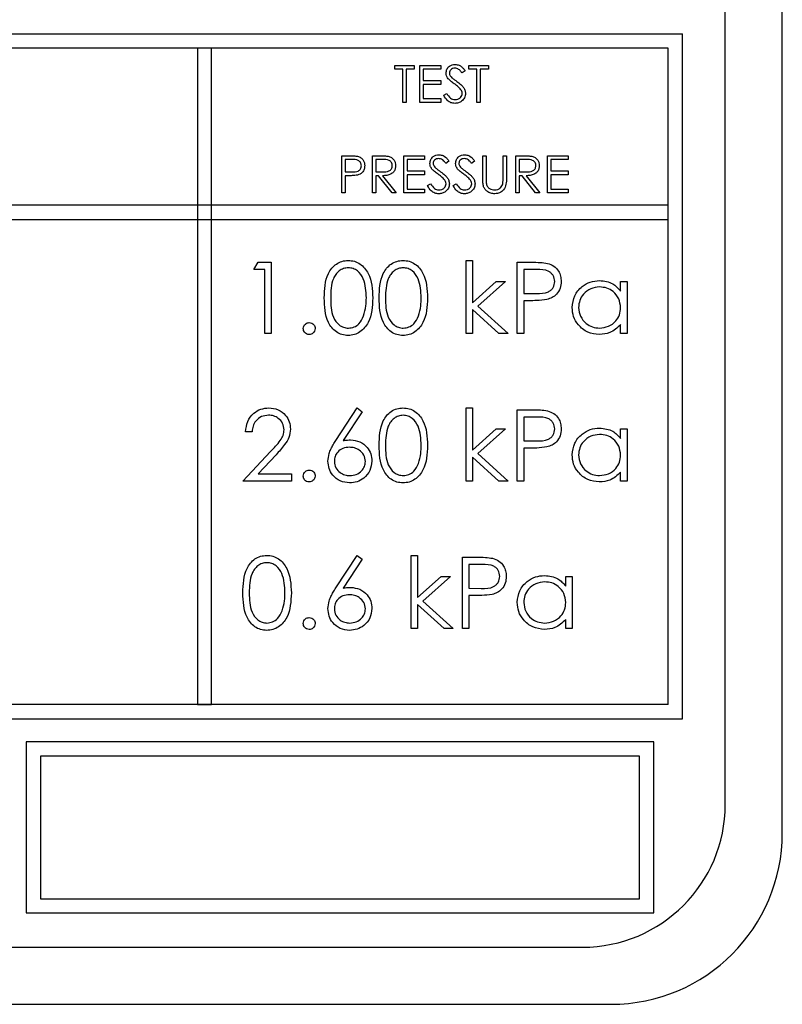
# Model space of a CAD drawing. Units: millimetres. Extents: x 5 to 415, y 5 to 292.
# Drawn here: x 74 to 77, y 138 to 142 of the extents above; entities that cross this region are included whole.
import ezdxf

# ---------------------------------------------------------------- set-up
doc = ezdxf.new("R2010")
doc.units = ezdxf.units.MM

msp = doc.modelspace()

# ---------------------------------------------------------------- linework, layer by layer
at = {"color": 7, "linetype": 'Continuous', "lineweight": 25}
for p, q in [((76.9324, 138.8044), (76.9324, 143.6044)), ((76.7324, 138.9044), (76.7324, 143.5044)), ((69.2824, 141.6044), (76.5824, 141.6044)), ((76.5824, 139.2044), (76.5824, 141.6044)), ((76.5324, 141.5544), (69.3324, 141.5544)), ((74.8824, 141.5544), (74.8824, 139.2544)), ((74.9324, 141.5544), (74.8824, 141.5544)), ((74.9324, 139.2544), (74.9324, 141.5544)), ((76.5324, 139.2544), (76.5324, 141.5544)), ((75.574, 141.481), (75.574, 141.4944)), ((75.574, 141.4944), (75.6424, 141.4944)), ((75.6424, 141.4944), (75.6424, 141.481)), ((75.6624, 141.3644), (75.6624, 141.4944)), ((75.6624, 141.4944), (75.7357, 141.4944)), ((75.7357, 141.4944), (75.7357, 141.481)), ((75.834, 141.481), (75.834, 141.4944)), ((75.834, 141.4944), (75.9024, 141.4944)), ((75.9024, 141.4944), (75.9024, 141.481)), ((75.6024, 141.481), (75.574, 141.481)), ((75.6024, 141.3644), (75.6024, 141.481)), ((75.6424, 141.481), (75.614, 141.481)), ((75.614, 141.481), (75.614, 141.3644)), ((75.7357, 141.481), (75.674, 141.481)), ((75.674, 141.481), (75.674, 141.441)), ((75.8207, 141.4757), (75.8101, 141.4677)), ((75.8624, 141.481), (75.834, 141.481)), ((75.8624, 141.3644), (75.8624, 141.481)), ((75.9024, 141.481), (75.874, 141.481)), ((75.874, 141.481), (75.874, 141.3644)), ((75.674, 141.441), (75.7357, 141.441)), ((75.7357, 141.4277), (75.674, 141.4277)), ((75.674, 141.4277), (75.674, 141.3777)), ((75.7357, 141.441), (75.7357, 141.4277)), ((75.7457, 141.3894), (75.7567, 141.396)), ((75.614, 141.3644), (75.6024, 141.3644)), ((75.7357, 141.3644), (75.6624, 141.3644)), ((75.674, 141.3777), (75.7357, 141.3777)), ((75.7357, 141.3777), (75.7357, 141.3644)), ((75.874, 141.3644), (75.8624, 141.3644)), ((75.389, 141.1777), (75.4145, 141.1777)), ((75.389, 141.0477), (75.389, 141.1777)), ((75.4957, 141.1777), (75.5217, 141.1777)), ((75.4957, 141.0477), (75.4957, 141.1777)), ((75.6057, 141.0477), (75.6057, 141.1777)), ((75.6057, 141.1777), (75.679, 141.1777)), ((75.679, 141.1777), (75.679, 141.1644)), ((75.8824, 141.0992), (75.8824, 141.1777)), ((75.8824, 141.1777), (75.894, 141.1777)), ((75.894, 141.1777), (75.894, 141.0998)), ((75.954, 141.0998), (75.954, 141.1777)), ((75.954, 141.1777), (75.9657, 141.1777)), ((75.9657, 141.1777), (75.9657, 141.0992)), ((75.999, 141.1777), (76.025, 141.1777)), ((75.999, 141.0477), (75.999, 141.1777)), ((76.109, 141.1777), (76.1824, 141.1777)), ((76.109, 141.0477), (76.109, 141.1777)), ((76.1824, 141.1777), (76.1824, 141.1644)), ((75.4245, 141.1644), (75.4007, 141.1644)), ((75.4007, 141.1644), (75.4007, 141.121)), ((75.5317, 141.1644), (75.5074, 141.1644)), ((75.5074, 141.1644), (75.5074, 141.121)), ((75.679, 141.1644), (75.6174, 141.1644)), ((75.6174, 141.1644), (75.6174, 141.1244)), ((75.764, 141.159), (75.7535, 141.151)), ((75.854, 141.159), (75.8435, 141.151)), ((76.0351, 141.1644), (76.0107, 141.1644)), ((76.0107, 141.1644), (76.0107, 141.121)), ((76.1824, 141.1644), (76.1207, 141.1644)), ((76.1207, 141.1644), (76.1207, 141.1244)), ((75.4007, 141.121), (75.4235, 141.1207)), ((75.41, 141.1077), (75.4007, 141.1077)), ((75.4007, 141.1077), (75.4007, 141.0477)), ((75.5074, 141.121), (75.5312, 141.1208)), ((75.5168, 141.1077), (75.5074, 141.1077)), ((75.5074, 141.1077), (75.5074, 141.0477)), ((75.5646, 141.0477), (75.5168, 141.1077)), ((75.5313, 141.1077), (75.579, 141.0477)), ((75.6174, 141.1244), (75.679, 141.1244)), ((75.679, 141.111), (75.6174, 141.111)), ((75.6174, 141.111), (75.6174, 141.061)), ((75.679, 141.1244), (75.679, 141.111)), ((76.0107, 141.121), (76.0345, 141.1208)), ((76.0202, 141.1077), (76.0107, 141.1077)), ((76.0107, 141.1077), (76.0107, 141.0477)), ((76.0679, 141.0477), (76.0202, 141.1077)), ((76.0346, 141.1077), (76.0824, 141.0477)), ((76.1207, 141.1244), (76.1824, 141.1244)), ((76.1824, 141.111), (76.1207, 141.111)), ((76.1207, 141.111), (76.1207, 141.061)), ((76.1824, 141.1244), (76.1824, 141.111)), ((75.689, 141.0728), (75.7, 141.0794)), ((75.779, 141.0728), (75.79, 141.0794)), ((75.4007, 141.0477), (75.389, 141.0477)), ((75.5074, 141.0477), (75.4957, 141.0477)), ((75.579, 141.0477), (75.5646, 141.0477)), ((75.679, 141.0477), (75.6057, 141.0477)), ((75.6174, 141.061), (75.679, 141.061)), ((75.679, 141.061), (75.679, 141.0477)), ((76.0107, 141.0477), (75.999, 141.0477)), ((76.0824, 141.0477), (76.0679, 141.0477)), ((76.1824, 141.0477), (76.109, 141.0477)), ((76.1207, 141.061), (76.1824, 141.061)), ((76.1824, 141.061), (76.1824, 141.0477)), ((76.5324, 141.0044), (69.3324, 141.0044)), ((76.5324, 140.9544), (76.5324, 141.0044)), ((69.3324, 140.9544), (76.5324, 140.9544)), ((75.0804, 140.7787), (75.0951, 140.8044)), ((75.0951, 140.8044), (75.1413, 140.8044)), ((75.1413, 140.8044), (75.1413, 140.5544)), ((75.824, 140.8108), (75.8465, 140.8108)), ((75.824, 140.5544), (75.824, 140.8108)), ((75.8465, 140.8108), (75.8465, 140.6625)), ((76.0035, 140.8044), (76.0525, 140.8044)), ((76.0035, 140.5544), (76.0035, 140.8044)), ((75.1189, 140.7787), (75.0804, 140.7787)), ((75.1189, 140.5544), (75.1189, 140.7787)), ((76.0717, 140.7787), (76.026, 140.7787)), ((76.026, 140.7787), (76.026, 140.6954)), ((75.8465, 140.6625), (75.9296, 140.737)), ((75.9618, 140.737), (75.8654, 140.6505)), ((75.9296, 140.737), (75.9618, 140.737)), ((76.3657, 140.7032), (76.3657, 140.737)), ((76.3657, 140.737), (76.3881, 140.737)), ((76.3881, 140.737), (76.3881, 140.5544)), ((76.026, 140.6954), (76.0697, 140.6948)), ((76.0438, 140.6697), (76.026, 140.6697)), ((76.026, 140.6697), (76.026, 140.5544)), ((75.9393, 140.5544), (75.8465, 140.6385)), ((75.8465, 140.6385), (75.8465, 140.5544)), ((75.8654, 140.6505), (75.9715, 140.5544)), ((75.1413, 140.5544), (75.1189, 140.5544)), ((75.8465, 140.5544), (75.824, 140.5544)), ((75.9715, 140.5544), (75.9393, 140.5544)), ((76.026, 140.5544), (76.0035, 140.5544)), ((76.3657, 140.5544), (76.3657, 140.586)), ((76.3881, 140.5544), (76.3657, 140.5544)), ((75.368, 140.18), (75.4426, 140.2941)), ((75.4599, 140.2805), (75.3938, 140.1795)), ((75.4426, 140.2941), (75.4599, 140.2805)), ((75.824, 140.0377), (75.824, 140.2941)), ((75.824, 140.2941), (75.8465, 140.2941)), ((75.8465, 140.2941), (75.8465, 140.1459)), ((76.0035, 140.2877), (76.0525, 140.2877)), ((76.0035, 140.0377), (76.0035, 140.2877)), ((76.0717, 140.262), (76.026, 140.262)), ((76.026, 140.262), (76.026, 140.1787)), ((75.074, 140.2108), (75.0516, 140.2108)), ((75.8465, 140.1459), (75.9296, 140.2204)), ((75.9618, 140.2204), (75.8654, 140.1338)), ((75.9296, 140.2204), (75.9618, 140.2204)), ((76.3657, 140.1866), (76.3657, 140.2204)), ((76.3657, 140.2204), (76.3881, 140.2204)), ((76.3881, 140.2204), (76.3881, 140.0377)), ((76.026, 140.1787), (76.0697, 140.1782)), ((75.042, 140.0377), (75.1389, 140.1412)), ((76.0438, 140.1531), (76.026, 140.1531)), ((76.026, 140.1531), (76.026, 140.0377)), ((75.1581, 140.1301), (75.0955, 140.0633)), ((75.9393, 140.0377), (75.8465, 140.1219)), ((75.8465, 140.1219), (75.8465, 140.0377)), ((75.8654, 140.1338), (75.9715, 140.0377)), ((75.2118, 140.0377), (75.042, 140.0377)), ((75.0955, 140.0633), (75.2118, 140.0633)), ((75.2118, 140.0633), (75.2118, 140.0377)), ((75.8465, 140.0377), (75.824, 140.0377)), ((75.9715, 140.0377), (75.9393, 140.0377)), ((76.026, 140.0377), (76.0035, 140.0377)), ((76.3657, 140.0377), (76.3657, 140.0693)), ((76.3881, 140.0377), (76.3657, 140.0377)), ((75.368, 139.6634), (75.4426, 139.7774)), ((75.4599, 139.7639), (75.3938, 139.6629)), ((75.4426, 139.7774), (75.4599, 139.7639)), ((75.6317, 139.7774), (75.6542, 139.7774)), ((75.6317, 139.521), (75.6317, 139.7774)), ((75.6542, 139.7774), (75.6542, 139.6292)), ((75.8112, 139.771), (75.8602, 139.771)), ((75.8112, 139.521), (75.8112, 139.771)), ((75.8794, 139.7454), (75.8336, 139.7454)), ((75.8336, 139.7454), (75.8336, 139.662)), ((75.6542, 139.6292), (75.7373, 139.7037)), ((75.7695, 139.7037), (75.6731, 139.6172)), ((75.7373, 139.7037), (75.7695, 139.7037)), ((76.1734, 139.6699), (76.1734, 139.7037)), ((76.1734, 139.7037), (76.1958, 139.7037)), ((76.1958, 139.7037), (76.1958, 139.521)), ((75.8336, 139.662), (75.8774, 139.6615)), ((75.8515, 139.6364), (75.8336, 139.6364)), ((75.8336, 139.6364), (75.8336, 139.521)), ((75.747, 139.521), (75.6542, 139.6052)), ((75.6542, 139.6052), (75.6542, 139.521)), ((75.6731, 139.6172), (75.7792, 139.521)), ((76.1734, 139.521), (76.1734, 139.5526)), ((75.6542, 139.521), (75.6317, 139.521)), ((75.7792, 139.521), (75.747, 139.521)), ((75.8336, 139.521), (75.8112, 139.521)), ((76.1958, 139.521), (76.1734, 139.521)), ((76.5324, 139.2544), (69.3324, 139.2544)), ((74.8824, 139.2544), (74.9324, 139.2544)), ((69.2824, 139.2044), (76.5824, 139.2044)), ((74.2824, 139.1244), (74.2824, 138.5244)), ((76.4824, 139.1244), (74.2824, 139.1244)), ((76.4824, 138.5244), (76.4824, 139.1244)), ((76.4324, 139.0744), (74.3324, 139.0744)), ((74.3324, 139.0744), (74.3324, 138.5744)), ((76.4324, 138.5744), (76.4324, 139.0744)), ((74.3324, 138.5744), (76.4324, 138.5744)), ((74.2824, 138.5244), (76.4824, 138.5244)), ((69.6324, 138.4044), (76.2324, 138.4044)), ((69.5324, 138.2044), (76.3324, 138.2044))]:
    msp.add_line(p, q, dxfattribs=at)
for centre, radius in [((76.2324, 138.9044), 0.5), ((76.3324, 138.8044), 0.6)]:
    msp.add_arc(centre, radius, 270, 0, dxfattribs=at)
for points, knots in [([(75.754, 141.4674), (75.7546, 141.472), (75.7557, 141.4812), (75.7646, 141.4912), (75.7752, 141.4968), (75.7824, 141.4974), (75.7861, 141.4977)], [0, 0, 0, 0, 0.279553, 0.558798, 0.779378, 1, 1, 1, 1]), ([(75.7861, 141.4977), (75.7909, 141.4971), (75.799, 141.4962), (75.8084, 141.4899), (75.815, 141.4832), (75.8188, 141.4782), (75.8207, 141.4757)], [0, 0, 0, 0, 0.338729, 0.558835, 0.779344, 1, 1, 1, 1]), ([(75.7613, 141.4476), (75.759, 141.4509), (75.7549, 141.457), (75.7543, 141.4642), (75.754, 141.4674)], [0, 0, 0, 0, 0.55984, 1, 1, 1, 1]), ([(75.7848, 141.4844), (75.7821, 141.4842), (75.7768, 141.4837), (75.7705, 141.4797), (75.7663, 141.4741), (75.7659, 141.47), (75.7657, 141.4679)], [0, 0, 0, 0, 0.280274, 0.559931, 0.77992, 1, 1, 1, 1]), ([(75.7657, 141.4679), (75.7658, 141.4661), (75.7662, 141.4625), (75.769, 141.4565), (75.7723, 141.4531), (75.7743, 141.4511)], [0, 0, 0, 0, 0.279946, 0.559774, 1, 1, 1, 1]), ([(75.7743, 141.4511), (75.7775, 141.4486), (75.7832, 141.4442), (75.7891, 141.44), (75.7917, 141.4382)], [0, 0, 0, 0, 0.559906, 1, 1, 1, 1]), ([(75.8101, 141.4677), (75.8079, 141.4705), (75.8042, 141.4751), (75.7981, 141.4806), (75.7917, 141.4838), (75.7871, 141.4842), (75.7848, 141.4844)], [0, 0, 0, 0, 0.340409, 0.560482, 0.78018, 1, 1, 1, 1]), ([(75.7826, 141.4299), (75.7784, 141.4329), (75.7708, 141.4382), (75.7642, 141.4447), (75.7613, 141.4476)], [0, 0, 0, 0, 0.560413, 1, 1, 1, 1]), ([(75.806, 141.4091), (75.802, 141.4134), (75.7949, 141.4211), (75.7863, 141.4272), (75.7826, 141.4299)], [0, 0, 0, 0, 0.559496, 1, 1, 1, 1]), ([(75.7917, 141.4382), (75.7966, 141.4345), (75.8047, 141.4285), (75.8145, 141.4184), (75.8209, 141.4081), (75.8219, 141.4002), (75.8224, 141.3962)], [0, 0, 0, 0, 0.340499, 0.560704, 0.780578, 1, 1, 1, 1]), ([(75.7852, 141.361), (75.7804, 141.3615), (75.7708, 141.3625), (75.756, 141.3723), (75.7496, 141.3829), (75.7457, 141.3894)], [0, 0, 0, 0, 0.27988, 0.559666, 1, 1, 1, 1]), ([(75.7567, 141.396), (75.7605, 141.3901), (75.7659, 141.3818), (75.7769, 141.3752), (75.7825, 141.3746), (75.7852, 141.3744)], [0, 0, 0, 0, 0.559321, 0.779782, 1, 1, 1, 1]), ([(75.7852, 141.3744), (75.7887, 141.3747), (75.7957, 141.3754), (75.8042, 141.3807), (75.8097, 141.3882), (75.8104, 141.3936), (75.8107, 141.3964)], [0, 0, 0, 0, 0.280276, 0.560148, 0.780153, 1, 1, 1, 1]), ([(75.8224, 141.3962), (75.8216, 141.3909), (75.8202, 141.3802), (75.8098, 141.3689), (75.7978, 141.362), (75.7894, 141.3614), (75.7852, 141.361)], [0, 0, 0, 0, 0.279183, 0.559085, 0.779446, 1, 1, 1, 1]), ([(75.8107, 141.3964), (75.8104, 141.399), (75.8098, 141.4036), (75.8072, 141.4075), (75.806, 141.4091)], [0, 0, 0, 0, 0.55899, 1, 1, 1, 1]), ([(75.4145, 141.1777), (75.4201, 141.1777), (75.43, 141.1777), (75.4398, 141.1763), (75.4441, 141.1757)], [0, 0, 0, 0, 0.560314, 1, 1, 1, 1]), ([(75.4441, 141.1757), (75.4481, 141.1743), (75.456, 141.1715), (75.4641, 141.1627), (75.4685, 141.1527), (75.4688, 141.1461), (75.469, 141.1428)], [0, 0, 0, 0, 0.279705, 0.559381, 0.779509, 1, 1, 1, 1]), ([(75.5217, 141.1777), (75.5272, 141.1777), (75.5371, 141.1777), (75.5469, 141.1765), (75.5512, 141.1759)], [0, 0, 0, 0, 0.56024, 1, 1, 1, 1]), ([(75.5512, 141.1759), (75.5552, 141.1746), (75.5634, 141.1719), (75.572, 141.1631), (75.5767, 141.153), (75.5771, 141.1463), (75.5774, 141.1429)], [0, 0, 0, 0, 0.279797, 0.5595, 0.779626, 1, 1, 1, 1]), ([(75.6974, 141.1507), (75.6979, 141.1553), (75.699, 141.1645), (75.7079, 141.1745), (75.7185, 141.1801), (75.7258, 141.1807), (75.7294, 141.181)], [0, 0, 0, 0, 0.279553, 0.558798, 0.779378, 1, 1, 1, 1]), ([(75.7294, 141.181), (75.7343, 141.1804), (75.7423, 141.1795), (75.7517, 141.1733), (75.7584, 141.1665), (75.7621, 141.1615), (75.764, 141.159)], [0, 0, 0, 0, 0.338729, 0.558835, 0.779344, 1, 1, 1, 1]), ([(75.7874, 141.1507), (75.7879, 141.1553), (75.789, 141.1645), (75.7979, 141.1745), (75.8085, 141.1801), (75.8158, 141.1807), (75.8194, 141.181)], [0, 0, 0, 0, 0.279553, 0.558798, 0.779378, 1, 1, 1, 1]), ([(75.8194, 141.181), (75.8243, 141.1804), (75.8323, 141.1795), (75.8417, 141.1733), (75.8484, 141.1665), (75.8521, 141.1615), (75.854, 141.159)], [0, 0, 0, 0, 0.338729, 0.558835, 0.779344, 1, 1, 1, 1]), ([(76.025, 141.1777), (76.0306, 141.1777), (76.0404, 141.1777), (76.0502, 141.1765), (76.0545, 141.1759)], [0, 0, 0, 0, 0.5602397, 1, 1, 1, 1]), ([(76.0545, 141.1759), (76.0586, 141.1746), (76.0667, 141.1719), (76.0753, 141.1631), (76.08, 141.153), (76.0805, 141.1463), (76.0807, 141.1429)], [0, 0, 0, 0, 0.279797, 0.5595, 0.779626, 1, 1, 1, 1]), ([(75.4235, 141.1207), (75.4314, 141.1207), (75.4413, 141.1207), (75.4509, 141.1272), (75.4559, 141.1332), (75.4568, 141.1389), (75.4574, 141.1428)], [0, 0, 0, 0, 0.4997206, 0.6253498, 0.7510825, 1, 1, 1, 1]), ([(75.4574, 141.1428), (75.4568, 141.1465), (75.4559, 141.1521), (75.4511, 141.158), (75.4419, 141.1646), (75.4322, 141.1644), (75.4245, 141.1644)], [0, 0, 0, 0, 0.248969, 0.374729, 0.500383, 1, 1, 1, 1]), ([(75.469, 141.1428), (75.4687, 141.1385), (75.4681, 141.13), (75.4616, 141.1195), (75.4527, 141.1128), (75.4463, 141.1108), (75.4431, 141.1098)], [0, 0, 0, 0, 0.280099, 0.559324, 0.779458, 1, 1, 1, 1]), ([(75.5312, 141.1208), (75.5391, 141.1209), (75.5491, 141.1209), (75.559, 141.1272), (75.5642, 141.1332), (75.5651, 141.1391), (75.5657, 141.143)], [0, 0, 0, 0, 0.499827, 0.625498, 0.751208, 1, 1, 1, 1]), ([(75.5774, 141.1429), (75.577, 141.1388), (75.5763, 141.1306), (75.5699, 141.1197), (75.5553, 141.1088), (75.5412, 141.1081), (75.5313, 141.1077)], [0, 0, 0, 0, 0.18712, 0.373979, 0.560911, 1, 1, 1, 1]), ([(75.5657, 141.143), (75.5656, 141.1449), (75.5653, 141.1487), (75.5627, 141.1539), (75.559, 141.1583), (75.5494, 141.1646), (75.5396, 141.1645), (75.5317, 141.1644)], [0, 0, 0, 0, 0.125307, 0.250617, 0.375954, 0.501281, 1, 1, 1, 1]), ([(75.7046, 141.1309), (75.7023, 141.1343), (75.6982, 141.1403), (75.6976, 141.1475), (75.6974, 141.1507)], [0, 0, 0, 0, 0.55984, 1, 1, 1, 1]), ([(75.7281, 141.1677), (75.7255, 141.1675), (75.7202, 141.1671), (75.7138, 141.163), (75.7097, 141.1575), (75.7092, 141.1533), (75.709, 141.1512)], [0, 0, 0, 0, 0.280274, 0.559931, 0.77992, 1, 1, 1, 1]), ([(75.709, 141.1512), (75.7092, 141.1494), (75.7095, 141.1458), (75.7123, 141.1398), (75.7156, 141.1365), (75.7176, 141.1344)], [0, 0, 0, 0, 0.2799464, 0.5597741, 1, 1, 1, 1]), ([(75.7535, 141.151), (75.7512, 141.1538), (75.7475, 141.1584), (75.7414, 141.164), (75.7351, 141.1672), (75.7304, 141.1675), (75.7281, 141.1677)], [0, 0, 0, 0, 0.3404085, 0.560482, 0.7801798, 1, 1, 1, 1]), ([(75.7946, 141.1309), (75.7923, 141.1343), (75.7882, 141.1403), (75.7876, 141.1475), (75.7874, 141.1507)], [0, 0, 0, 0, 0.55984, 1, 1, 1, 1]), ([(75.8181, 141.1677), (75.8155, 141.1675), (75.8102, 141.1671), (75.8038, 141.163), (75.7997, 141.1575), (75.7992, 141.1533), (75.799, 141.1512)], [0, 0, 0, 0, 0.280274, 0.559931, 0.77992, 1, 1, 1, 1]), ([(75.799, 141.1512), (75.7992, 141.1494), (75.7995, 141.1458), (75.8023, 141.1398), (75.8056, 141.1365), (75.8076, 141.1344)], [0, 0, 0, 0, 0.279946, 0.559774, 1, 1, 1, 1]), ([(75.8435, 141.151), (75.8412, 141.1538), (75.8375, 141.1584), (75.8314, 141.164), (75.8251, 141.1672), (75.8204, 141.1675), (75.8181, 141.1677)], [0, 0, 0, 0, 0.340409, 0.560482, 0.78018, 1, 1, 1, 1]), ([(76.0345, 141.1208), (76.0425, 141.1209), (76.0525, 141.1209), (76.0623, 141.1272), (76.0675, 141.1332), (76.0684, 141.1391), (76.069, 141.143)], [0, 0, 0, 0, 0.499827, 0.625498, 0.751208, 1, 1, 1, 1]), ([(76.0807, 141.1429), (76.0804, 141.1388), (76.0797, 141.1306), (76.0732, 141.1197), (76.0586, 141.1088), (76.0445, 141.1081), (76.0346, 141.1077)], [0, 0, 0, 0, 0.18712, 0.373979, 0.560911, 1, 1, 1, 1]), ([(76.069, 141.143), (76.0689, 141.1449), (76.0686, 141.1487), (76.066, 141.1539), (76.0624, 141.1583), (76.0527, 141.1646), (76.0429, 141.1645), (76.0351, 141.1644)], [0, 0, 0, 0, 0.125307, 0.250617, 0.375954, 0.501281, 1, 1, 1, 1]), ([(75.4431, 141.1098), (75.4369, 141.1091), (75.4259, 141.1077), (75.4149, 141.1077), (75.41, 141.1077)], [0, 0, 0, 0, 0.5596942, 1, 1, 1, 1]), ([(75.7259, 141.1132), (75.7217, 141.1162), (75.7141, 141.1216), (75.7075, 141.128), (75.7046, 141.1309)], [0, 0, 0, 0, 0.560413, 1, 1, 1, 1]), ([(75.7176, 141.1344), (75.7208, 141.1319), (75.7265, 141.1275), (75.7325, 141.1233), (75.7351, 141.1215)], [0, 0, 0, 0, 0.559906, 1, 1, 1, 1]), ([(75.7494, 141.0925), (75.7454, 141.0968), (75.7382, 141.1044), (75.7297, 141.1105), (75.7259, 141.1132)], [0, 0, 0, 0, 0.559496, 1, 1, 1, 1]), ([(75.7351, 141.1215), (75.74, 141.1178), (75.7481, 141.1118), (75.7579, 141.1017), (75.7642, 141.0914), (75.7652, 141.0835), (75.7657, 141.0795)], [0, 0, 0, 0, 0.340499, 0.560704, 0.780578, 1, 1, 1, 1]), ([(75.8159, 141.1132), (75.8117, 141.1162), (75.8041, 141.1216), (75.7975, 141.128), (75.7946, 141.1309)], [0, 0, 0, 0, 0.560413, 1, 1, 1, 1]), ([(75.8076, 141.1344), (75.8108, 141.1319), (75.8165, 141.1275), (75.8225, 141.1233), (75.8251, 141.1215)], [0, 0, 0, 0, 0.559906, 1, 1, 1, 1]), ([(75.8394, 141.0925), (75.8354, 141.0968), (75.8282, 141.1044), (75.8197, 141.1105), (75.8159, 141.1132)], [0, 0, 0, 0, 0.5594958, 1, 1, 1, 1]), ([(75.8251, 141.1215), (75.83, 141.1178), (75.8381, 141.1118), (75.8479, 141.1017), (75.8542, 141.0914), (75.8552, 141.0835), (75.8557, 141.0795)], [0, 0, 0, 0, 0.340499, 0.560704, 0.780578, 1, 1, 1, 1]), ([(75.7286, 141.0444), (75.7237, 141.0448), (75.7141, 141.0458), (75.6993, 141.0556), (75.6929, 141.0663), (75.689, 141.0728)], [0, 0, 0, 0, 0.27988, 0.559666, 1, 1, 1, 1]), ([(75.7, 141.0794), (75.7039, 141.0734), (75.7093, 141.0651), (75.7203, 141.0586), (75.7258, 141.058), (75.7286, 141.0577)], [0, 0, 0, 0, 0.559321, 0.779782, 1, 1, 1, 1]), ([(75.7286, 141.0577), (75.7321, 141.058), (75.739, 141.0587), (75.7476, 141.064), (75.753, 141.0715), (75.7537, 141.077), (75.754, 141.0797)], [0, 0, 0, 0, 0.2802764, 0.5601478, 0.7801531, 1, 1, 1, 1]), ([(75.7657, 141.0795), (75.765, 141.0742), (75.7635, 141.0636), (75.7531, 141.0522), (75.7411, 141.0454), (75.7327, 141.0447), (75.7286, 141.0444)], [0, 0, 0, 0, 0.279183, 0.559085, 0.779446, 1, 1, 1, 1]), ([(75.754, 141.0797), (75.7537, 141.0823), (75.7531, 141.0869), (75.7505, 141.0908), (75.7494, 141.0925)], [0, 0, 0, 0, 0.55899, 1, 1, 1, 1]), ([(75.8186, 141.0444), (75.8137, 141.0448), (75.8041, 141.0458), (75.7893, 141.0556), (75.7829, 141.0663), (75.779, 141.0728)], [0, 0, 0, 0, 0.27988, 0.559666, 1, 1, 1, 1]), ([(75.79, 141.0794), (75.7939, 141.0734), (75.7993, 141.0651), (75.8103, 141.0586), (75.8158, 141.058), (75.8186, 141.0577)], [0, 0, 0, 0, 0.559321, 0.779782, 1, 1, 1, 1]), ([(75.8186, 141.0577), (75.8221, 141.058), (75.829, 141.0587), (75.8376, 141.064), (75.843, 141.0715), (75.8437, 141.077), (75.844, 141.0797)], [0, 0, 0, 0, 0.280276, 0.560148, 0.780153, 1, 1, 1, 1]), ([(75.8557, 141.0795), (75.855, 141.0742), (75.8535, 141.0636), (75.8431, 141.0522), (75.8311, 141.0454), (75.8227, 141.0447), (75.8186, 141.0444)], [0, 0, 0, 0, 0.279183, 0.559085, 0.779446, 1, 1, 1, 1]), ([(75.844, 141.0797), (75.8437, 141.0823), (75.8431, 141.0869), (75.8405, 141.0908), (75.8394, 141.0925)], [0, 0, 0, 0, 0.55899, 1, 1, 1, 1]), ([(75.8847, 141.0718), (75.8838, 141.0769), (75.8824, 141.0859), (75.8824, 141.0951), (75.8824, 141.0992)], [0, 0, 0, 0, 0.559499, 1, 1, 1, 1]), ([(75.9253, 141.0444), (75.9204, 141.0447), (75.9105, 141.0454), (75.8981, 141.0518), (75.8889, 141.0609), (75.8861, 141.0682), (75.8847, 141.0718)], [0, 0, 0, 0, 0.280221, 0.559914, 0.779952, 1, 1, 1, 1]), ([(75.894, 141.0998), (75.894, 141.0966), (75.894, 141.0908), (75.8944, 141.085), (75.8945, 141.0825)], [0, 0, 0, 0, 0.560124, 1, 1, 1, 1]), ([(75.8945, 141.0825), (75.8954, 141.0785), (75.897, 141.0706), (75.9082, 141.0604), (75.9184, 141.0587), (75.9247, 141.0577)], [0, 0, 0, 0, 0.281057, 0.560821, 1, 1, 1, 1]), ([(75.9247, 141.0577), (75.9282, 141.0581), (75.9354, 141.0588), (75.9441, 141.0643), (75.95, 141.0716), (75.9518, 141.0769), (75.9527, 141.0796)], [0, 0, 0, 0, 0.279787, 0.559377, 0.779569, 1, 1, 1, 1]), ([(75.9657, 141.0992), (75.9656, 141.0919), (75.9654, 141.0775), (75.9575, 141.0583), (75.9424, 141.0462), (75.931, 141.045), (75.9253, 141.0444)], [0, 0, 0, 0, 0.2816547, 0.5601107, 0.7800798, 1, 1, 1, 1]), ([(75.9527, 141.0796), (75.9532, 141.0834), (75.9541, 141.0901), (75.954, 141.0968), (75.954, 141.0998)], [0, 0, 0, 0, 0.559624, 1, 1, 1, 1]), ([(75.3272, 140.6793), (75.3282, 140.7091), (75.3294, 140.7465), (75.3527, 140.784), (75.3689, 140.7989), (75.3889, 140.809), (75.4035, 140.8102), (75.4108, 140.8108)], [0, 0, 0, 0, 0.498702, 0.624177, 0.749467, 0.874745, 1, 1, 1, 1]), ([(75.4108, 140.8108), (75.4182, 140.8102), (75.4329, 140.809), (75.4597, 140.796), (75.4935, 140.7542), (75.4957, 140.7093), (75.4971, 140.6793)], [0, 0, 0, 0, 0.1256001, 0.2511969, 0.5005813, 1, 1, 1, 1]), ([(75.5195, 140.6793), (75.5205, 140.7091), (75.5217, 140.7465), (75.545, 140.784), (75.5612, 140.7989), (75.5812, 140.809), (75.5958, 140.8102), (75.6031, 140.8108)], [0, 0, 0, 0, 0.498702, 0.624177, 0.749467, 0.874745, 1, 1, 1, 1]), ([(75.6031, 140.8108), (75.6105, 140.8102), (75.6252, 140.809), (75.652, 140.796), (75.6858, 140.7542), (75.688, 140.7093), (75.6894, 140.6793)], [0, 0, 0, 0, 0.1256001, 0.2511969, 0.5005813, 1, 1, 1, 1]), ([(76.0525, 140.8044), (76.0632, 140.8044), (76.0823, 140.8045), (76.1012, 140.8018), (76.1095, 140.8006)], [0, 0, 0, 0, 0.560314, 1, 1, 1, 1]), ([(76.1095, 140.8006), (76.1171, 140.7979), (76.1323, 140.7924), (76.148, 140.7755), (76.1563, 140.7563), (76.157, 140.7436), (76.1574, 140.7373)], [0, 0, 0, 0, 0.279705, 0.559381, 0.779509, 1, 1, 1, 1]), ([(75.4116, 140.7851), (75.4058, 140.7846), (75.3944, 140.7834), (75.3792, 140.7746), (75.367, 140.7623), (75.3505, 140.7319), (75.35, 140.7027), (75.3497, 140.6794)], [0, 0, 0, 0, 0.125139, 0.250418, 0.375519, 0.500847, 1, 1, 1, 1]), ([(75.4747, 140.6794), (75.4737, 140.7026), (75.4724, 140.7373), (75.449, 140.7717), (75.4287, 140.7833), (75.4173, 140.7845), (75.4116, 140.7851)], [0, 0, 0, 0, 0.500072, 0.749021, 0.874598, 1, 1, 1, 1]), ([(75.6039, 140.7851), (75.5981, 140.7846), (75.5867, 140.7834), (75.5715, 140.7746), (75.5593, 140.7623), (75.5428, 140.7319), (75.5423, 140.7027), (75.542, 140.6794)], [0, 0, 0, 0, 0.125139, 0.250418, 0.375519, 0.500847, 1, 1, 1, 1]), ([(75.667, 140.6794), (75.6661, 140.7026), (75.6647, 140.7373), (75.6413, 140.7717), (75.621, 140.7833), (75.6096, 140.7845), (75.6039, 140.7851)], [0, 0, 0, 0, 0.500072, 0.749021, 0.874598, 1, 1, 1, 1]), ([(76.1349, 140.7372), (76.1338, 140.7444), (76.1321, 140.7552), (76.1229, 140.7664), (76.1052, 140.7791), (76.0866, 140.7789), (76.0717, 140.7787)], [0, 0, 0, 0, 0.248969, 0.374729, 0.500383, 1, 1, 1, 1]), ([(76.0697, 140.6948), (76.085, 140.6948), (76.104, 140.6947), (76.1225, 140.7072), (76.1321, 140.7187), (76.1338, 140.7298), (76.1349, 140.7372)], [0, 0, 0, 0, 0.499721, 0.62535, 0.751083, 1, 1, 1, 1]), ([(76.1574, 140.7373), (76.1568, 140.7291), (76.1556, 140.7126), (76.143, 140.6925), (76.126, 140.6796), (76.1137, 140.6758), (76.1075, 140.6738)], [0, 0, 0, 0, 0.280099, 0.559324, 0.779458, 1, 1, 1, 1]), ([(76.1958, 140.6462), (76.1976, 140.6602), (76.201, 140.6882), (76.2275, 140.7187), (76.2588, 140.7374), (76.2808, 140.7393), (76.2918, 140.7403)], [0, 0, 0, 0, 0.279413, 0.559191, 0.779548, 1, 1, 1, 1]), ([(76.2918, 140.7403), (76.3083, 140.7384), (76.3378, 140.735), (76.3571, 140.713), (76.3657, 140.7032)], [0, 0, 0, 0, 0.5590621, 1, 1, 1, 1]), ([(76.2921, 140.7178), (76.2814, 140.7166), (76.2599, 140.7141), (76.2356, 140.695), (76.221, 140.6712), (76.2192, 140.6544), (76.2183, 140.646)], [0, 0, 0, 0, 0.279767, 0.559291, 0.779719, 1, 1, 1, 1]), ([(76.3657, 140.6453), (76.3645, 140.6561), (76.3621, 140.6778), (76.3419, 140.7016), (76.3176, 140.7158), (76.3006, 140.7171), (76.2921, 140.7178)], [0, 0, 0, 0, 0.27966, 0.55921, 0.779487, 1, 1, 1, 1]), ([(75.4108, 140.5479), (75.4035, 140.5485), (75.3889, 140.5497), (75.3624, 140.5628), (75.3295, 140.6048), (75.3282, 140.6495), (75.3272, 140.6793)], [0, 0, 0, 0, 0.125551, 0.25109, 0.50025, 1, 1, 1, 1]), ([(75.3497, 140.6794), (75.3499, 140.656), (75.3501, 140.621), (75.3741, 140.5869), (75.3944, 140.5754), (75.4058, 140.5742), (75.4116, 140.5736)], [0, 0, 0, 0, 0.500291, 0.749086, 0.874606, 1, 1, 1, 1]), ([(75.4971, 140.6793), (75.4957, 140.6493), (75.4936, 140.6043), (75.4596, 140.5628), (75.4329, 140.5497), (75.4182, 140.5485), (75.4108, 140.5479)], [0, 0, 0, 0, 0.499407, 0.748743, 0.874372, 1, 1, 1, 1]), ([(75.4652, 140.6165), (75.4684, 140.628), (75.4741, 140.6486), (75.4745, 140.67), (75.4747, 140.6794)], [0, 0, 0, 0, 0.559599, 1, 1, 1, 1]), ([(75.6031, 140.5479), (75.5958, 140.5485), (75.5812, 140.5497), (75.5547, 140.5628), (75.5219, 140.6048), (75.5205, 140.6495), (75.5195, 140.6793)], [0, 0, 0, 0, 0.125551, 0.25109, 0.50025, 1, 1, 1, 1]), ([(75.542, 140.6794), (75.5422, 140.656), (75.5424, 140.621), (75.5664, 140.5869), (75.5867, 140.5754), (75.5982, 140.5742), (75.6039, 140.5736)], [0, 0, 0, 0, 0.500291, 0.749086, 0.874606, 1, 1, 1, 1]), ([(75.6894, 140.6793), (75.688, 140.6493), (75.6859, 140.6043), (75.6519, 140.5628), (75.6252, 140.5497), (75.6105, 140.5485), (75.6031, 140.5479)], [0, 0, 0, 0, 0.499407, 0.748743, 0.874372, 1, 1, 1, 1]), ([(75.6575, 140.6165), (75.6607, 140.628), (75.6664, 140.6486), (75.6668, 140.67), (75.667, 140.6794)], [0, 0, 0, 0, 0.559599, 1, 1, 1, 1]), ([(76.1075, 140.6738), (76.0956, 140.6724), (76.0745, 140.6697), (76.0532, 140.6697), (76.0438, 140.6697)], [0, 0, 0, 0, 0.559694, 1, 1, 1, 1]), ([(76.2911, 140.5512), (76.277, 140.5528), (76.2489, 140.5561), (76.2179, 140.5819), (76.1987, 140.6131), (76.1968, 140.6352), (76.1958, 140.6462)], [0, 0, 0, 0, 0.279573, 0.559333, 0.779589, 1, 1, 1, 1]), ([(76.2183, 140.646), (76.2198, 140.6353), (76.2228, 140.6139), (76.2425, 140.5901), (76.2666, 140.576), (76.2835, 140.5744), (76.2919, 140.5736)], [0, 0, 0, 0, 0.279429, 0.559146, 0.77957, 1, 1, 1, 1]), ([(76.2919, 140.5736), (76.3026, 140.5749), (76.324, 140.5775), (76.349, 140.5958), (76.3635, 140.62), (76.365, 140.6369), (76.3657, 140.6453)], [0, 0, 0, 0, 0.279822, 0.559387, 0.779603, 1, 1, 1, 1]), ([(75.2535, 140.572), (75.2539, 140.5751), (75.2546, 140.5812), (75.2603, 140.588), (75.2671, 140.5922), (75.2719, 140.5926), (75.2743, 140.5928)], [0, 0, 0, 0, 0.279576, 0.559284, 0.779552, 1, 1, 1, 1]), ([(75.2743, 140.5928), (75.2774, 140.5925), (75.2836, 140.5918), (75.2903, 140.586), (75.2946, 140.5793), (75.295, 140.5744), (75.2952, 140.572)], [0, 0, 0, 0, 0.279602, 0.559212, 0.779475, 1, 1, 1, 1]), ([(75.4116, 140.5736), (75.4184, 140.5744), (75.4321, 140.5762), (75.4532, 140.5904), (75.4606, 140.6066), (75.4652, 140.6165)], [0, 0, 0, 0, 0.280257, 0.560781, 1, 1, 1, 1]), ([(75.6039, 140.5736), (75.6107, 140.5744), (75.6244, 140.5762), (75.6455, 140.5904), (75.6529, 140.6066), (75.6575, 140.6165)], [0, 0, 0, 0, 0.280257, 0.560781, 1, 1, 1, 1]), ([(75.2743, 140.5512), (75.2713, 140.5515), (75.2652, 140.5523), (75.2584, 140.5579), (75.2542, 140.5648), (75.2537, 140.5696), (75.2535, 140.572)], [0, 0, 0, 0, 0.279581, 0.559143, 0.779575, 1, 1, 1, 1]), ([(75.2952, 140.572), (75.2948, 140.5689), (75.2941, 140.5628), (75.2884, 140.556), (75.2816, 140.5518), (75.2768, 140.5514), (75.2743, 140.5512)], [0, 0, 0, 0, 0.279469, 0.559358, 0.779674, 1, 1, 1, 1]), ([(76.3657, 140.586), (76.3539, 140.5747), (76.3327, 140.5546), (76.3038, 140.5522), (76.2911, 140.5512)], [0, 0, 0, 0, 0.558763, 1, 1, 1, 1]), ([(75.0516, 140.2108), (75.053, 140.2229), (75.056, 140.2472), (75.0773, 140.275), (75.1044, 140.2916), (75.1236, 140.2933), (75.1331, 140.2941)], [0, 0, 0, 0, 0.280029, 0.559515, 0.779668, 1, 1, 1, 1]), ([(75.1331, 140.2941), (75.1443, 140.2931), (75.1665, 140.291), (75.1913, 140.2706), (75.2063, 140.2459), (75.2079, 140.2285), (75.2086, 140.2198)], [0, 0, 0, 0, 0.27989, 0.559224, 0.779582, 1, 1, 1, 1]), ([(75.5195, 140.1626), (75.5205, 140.1924), (75.5217, 140.2298), (75.545, 140.2674), (75.5612, 140.2823), (75.5812, 140.2923), (75.5958, 140.2935), (75.6031, 140.2941)], [0, 0, 0, 0, 0.498702, 0.624177, 0.749467, 0.874745, 1, 1, 1, 1]), ([(75.6031, 140.2941), (75.6105, 140.2935), (75.6252, 140.2923), (75.652, 140.2793), (75.6858, 140.2376), (75.688, 140.1926), (75.6894, 140.1626)], [0, 0, 0, 0, 0.1256, 0.251197, 0.500581, 1, 1, 1, 1]), ([(76.0525, 140.2877), (76.0632, 140.2877), (76.0823, 140.2878), (76.1012, 140.2851), (76.1095, 140.2839)], [0, 0, 0, 0, 0.560314, 1, 1, 1, 1]), ([(76.1095, 140.2839), (76.1171, 140.2812), (76.1323, 140.2757), (76.148, 140.2588), (76.1563, 140.2396), (76.157, 140.227), (76.1574, 140.2206)], [0, 0, 0, 0, 0.279705, 0.559381, 0.779509, 1, 1, 1, 1]), ([(75.132, 140.2685), (75.1234, 140.2676), (75.1064, 140.2658), (75.0871, 140.2503), (75.0767, 140.2307), (75.0749, 140.2174), (75.074, 140.2108)], [0, 0, 0, 0, 0.2796987, 0.5588466, 0.7791762, 1, 1, 1, 1]), ([(75.1862, 140.2178), (75.1852, 140.2255), (75.1831, 140.241), (75.1678, 140.2573), (75.1502, 140.2671), (75.1381, 140.268), (75.132, 140.2685)], [0, 0, 0, 0, 0.279126, 0.558978, 0.77935, 1, 1, 1, 1]), ([(75.6039, 140.2685), (75.5981, 140.2679), (75.5867, 140.2667), (75.5715, 140.258), (75.5593, 140.2457), (75.5428, 140.2152), (75.5423, 140.186), (75.542, 140.1627)], [0, 0, 0, 0, 0.125139, 0.250418, 0.375519, 0.500847, 1, 1, 1, 1]), ([(75.667, 140.1627), (75.6661, 140.1859), (75.6647, 140.2207), (75.6413, 140.255), (75.621, 140.2667), (75.6096, 140.2679), (75.6039, 140.2685)], [0, 0, 0, 0, 0.500072, 0.749021, 0.874598, 1, 1, 1, 1]), ([(76.1349, 140.2205), (76.1338, 140.2277), (76.1321, 140.2385), (76.1229, 140.2498), (76.1052, 140.2624), (76.0866, 140.2622), (76.0717, 140.262)], [0, 0, 0, 0, 0.248969, 0.374729, 0.500383, 1, 1, 1, 1]), ([(75.1389, 140.1412), (75.1509, 140.1535), (75.1676, 140.1707), (75.1842, 140.1974), (75.1855, 140.211), (75.1862, 140.2178)], [0, 0, 0, 0, 0.5607172, 0.7805321, 1, 1, 1, 1]), ([(75.2086, 140.2198), (75.2076, 140.2099), (75.2056, 140.19), (75.1856, 140.16), (75.1685, 140.1415), (75.1581, 140.1301)], [0, 0, 0, 0, 0.279288, 0.559154, 1, 1, 1, 1]), ([(76.0697, 140.1782), (76.085, 140.1781), (76.104, 140.178), (76.1225, 140.1906), (76.1321, 140.202), (76.1338, 140.2131), (76.1349, 140.2205)], [0, 0, 0, 0, 0.499721, 0.62535, 0.751083, 1, 1, 1, 1]), ([(76.1574, 140.2206), (76.1568, 140.2124), (76.1556, 140.1959), (76.143, 140.1759), (76.126, 140.1629), (76.1137, 140.1591), (76.1075, 140.1572)], [0, 0, 0, 0, 0.280099, 0.559324, 0.779458, 1, 1, 1, 1]), ([(76.1958, 140.1295), (76.1976, 140.1435), (76.201, 140.1716), (76.2275, 140.202), (76.2588, 140.2208), (76.2808, 140.2226), (76.2918, 140.2236)], [0, 0, 0, 0, 0.279413, 0.559191, 0.779548, 1, 1, 1, 1]), ([(76.2918, 140.2236), (76.3083, 140.2217), (76.3378, 140.2184), (76.3571, 140.1963), (76.3657, 140.1866)], [0, 0, 0, 0, 0.559062, 1, 1, 1, 1]), ([(75.3401, 140.1074), (75.3409, 140.1163), (75.3424, 140.1311), (75.3503, 140.1501), (75.3586, 140.1654), (75.3649, 140.1751), (75.368, 140.18)], [0, 0, 0, 0, 0.339374, 0.559486, 0.779731, 1, 1, 1, 1]), ([(75.3938, 140.1795), (75.3986, 140.1803), (75.4072, 140.1816), (75.4159, 140.1818), (75.4197, 140.1819)], [0, 0, 0, 0, 0.55991, 1, 1, 1, 1]), ([(75.4197, 140.1819), (75.4307, 140.1807), (75.4526, 140.1782), (75.477, 140.1581), (75.4917, 140.1337), (75.4932, 140.1165), (75.4939, 140.1079)], [0, 0, 0, 0, 0.279638, 0.559326, 0.779527, 1, 1, 1, 1]), ([(76.2921, 140.2012), (76.2814, 140.1999), (76.2599, 140.1974), (76.2356, 140.1784), (76.221, 140.1545), (76.2192, 140.1377), (76.2183, 140.1293)], [0, 0, 0, 0, 0.279767, 0.559291, 0.779719, 1, 1, 1, 1]), ([(76.3657, 140.1286), (76.3645, 140.1395), (76.3621, 140.1611), (76.3419, 140.185), (76.3176, 140.1991), (76.3006, 140.2005), (76.2921, 140.2012)], [0, 0, 0, 0, 0.27966, 0.55921, 0.779487, 1, 1, 1, 1]), ([(75.415, 140.1563), (75.4074, 140.1556), (75.3922, 140.1543), (75.3747, 140.1412), (75.3641, 140.1244), (75.363, 140.1125), (75.3625, 140.1065)], [0, 0, 0, 0, 0.280127, 0.559515, 0.779719, 1, 1, 1, 1]), ([(75.4715, 140.1065), (75.4703, 140.1143), (75.468, 140.13), (75.4516, 140.1458), (75.4335, 140.155), (75.4212, 140.1558), (75.415, 140.1563)], [0, 0, 0, 0, 0.2787544, 0.558605, 0.7791474, 1, 1, 1, 1]), ([(75.6031, 140.0313), (75.5958, 140.0319), (75.5812, 140.0331), (75.5547, 140.0461), (75.5219, 140.0882), (75.5205, 140.1328), (75.5195, 140.1626)], [0, 0, 0, 0, 0.125551, 0.25109, 0.50025, 1, 1, 1, 1]), ([(75.542, 140.1627), (75.5422, 140.1393), (75.5424, 140.1043), (75.5664, 140.0702), (75.5867, 140.0588), (75.5982, 140.0575), (75.6039, 140.0569)], [0, 0, 0, 0, 0.500291, 0.749086, 0.874606, 1, 1, 1, 1]), ([(75.6894, 140.1626), (75.688, 140.1326), (75.6859, 140.0876), (75.6519, 140.0462), (75.6252, 140.0331), (75.6105, 140.0319), (75.6031, 140.0313)], [0, 0, 0, 0, 0.499407, 0.748743, 0.874372, 1, 1, 1, 1]), ([(75.6575, 140.0998), (75.6607, 140.1114), (75.6664, 140.132), (75.6668, 140.1533), (75.667, 140.1627)], [0, 0, 0, 0, 0.559599, 1, 1, 1, 1]), ([(76.1075, 140.1572), (76.0956, 140.1557), (76.0745, 140.153), (76.0532, 140.1531), (76.0438, 140.1531)], [0, 0, 0, 0, 0.559694, 1, 1, 1, 1]), ([(75.4158, 140.0313), (75.4046, 140.0326), (75.3822, 140.0353), (75.357, 140.0556), (75.3427, 140.0811), (75.3409, 140.0986), (75.3401, 140.1074)], [0, 0, 0, 0, 0.27967, 0.559085, 0.779558, 1, 1, 1, 1]), ([(75.3625, 140.1065), (75.3636, 140.0988), (75.3657, 140.0835), (75.3813, 140.0676), (75.3989, 140.0583), (75.4109, 140.0574), (75.417, 140.0569)], [0, 0, 0, 0, 0.279059, 0.55882, 0.779303, 1, 1, 1, 1]), ([(75.4939, 140.1079), (75.4926, 140.0964), (75.49, 140.0735), (75.4687, 140.0482), (75.4427, 140.0338), (75.4247, 140.0321), (75.4158, 140.0313)], [0, 0, 0, 0, 0.279631, 0.55896, 0.779478, 1, 1, 1, 1]), ([(75.417, 140.0569), (75.4247, 140.0577), (75.44, 140.0592), (75.4578, 140.072), (75.4696, 140.0884), (75.4708, 140.1005), (75.4715, 140.1065)], [0, 0, 0, 0, 0.280018, 0.559853, 0.779987, 1, 1, 1, 1]), ([(76.2911, 140.0345), (76.277, 140.0361), (76.2489, 140.0394), (76.2179, 140.0653), (76.1987, 140.0964), (76.1968, 140.1185), (76.1958, 140.1295)], [0, 0, 0, 0, 0.279573, 0.559333, 0.779589, 1, 1, 1, 1]), ([(76.2183, 140.1293), (76.2198, 140.1186), (76.2228, 140.0973), (76.2425, 140.0735), (76.2666, 140.0594), (76.2835, 140.0577), (76.2919, 140.0569)], [0, 0, 0, 0, 0.279429, 0.559146, 0.77957, 1, 1, 1, 1]), ([(76.2919, 140.0569), (76.3026, 140.0582), (76.324, 140.0608), (76.349, 140.0791), (76.3635, 140.1033), (76.365, 140.1202), (76.3657, 140.1286)], [0, 0, 0, 0, 0.279822, 0.559387, 0.779603, 1, 1, 1, 1]), ([(75.2535, 140.0553), (75.2539, 140.0584), (75.2546, 140.0645), (75.2603, 140.0713), (75.2671, 140.0755), (75.2719, 140.0759), (75.2743, 140.0762)], [0, 0, 0, 0, 0.279576, 0.559284, 0.779552, 1, 1, 1, 1]), ([(75.2743, 140.0762), (75.2774, 140.0758), (75.2836, 140.0751), (75.2903, 140.0694), (75.2946, 140.0626), (75.295, 140.0577), (75.2952, 140.0553)], [0, 0, 0, 0, 0.279602, 0.559212, 0.779475, 1, 1, 1, 1]), ([(75.6039, 140.0569), (75.6107, 140.0578), (75.6244, 140.0595), (75.6455, 140.0738), (75.6529, 140.09), (75.6575, 140.0998)], [0, 0, 0, 0, 0.280257, 0.560781, 1, 1, 1, 1]), ([(75.2743, 140.0345), (75.2713, 140.0349), (75.2652, 140.0356), (75.2584, 140.0413), (75.2542, 140.0481), (75.2537, 140.0529), (75.2535, 140.0553)], [0, 0, 0, 0, 0.279581, 0.559143, 0.779575, 1, 1, 1, 1]), ([(75.2952, 140.0553), (75.2948, 140.0522), (75.2941, 140.0461), (75.2884, 140.0393), (75.2816, 140.0351), (75.2768, 140.0347), (75.2743, 140.0345)], [0, 0, 0, 0, 0.279469, 0.559358, 0.779674, 1, 1, 1, 1]), ([(76.3657, 140.0693), (76.3539, 140.058), (76.3327, 140.0379), (76.3038, 140.0355), (76.2911, 140.0345)], [0, 0, 0, 0, 0.558763, 1, 1, 1, 1]), ([(75.042, 139.6459), (75.0429, 139.6758), (75.0442, 139.7131), (75.0675, 139.7507), (75.0837, 139.7656), (75.1036, 139.7756), (75.1183, 139.7768), (75.1256, 139.7774)], [0, 0, 0, 0, 0.498702, 0.624177, 0.749467, 0.874745, 1, 1, 1, 1]), ([(75.1256, 139.7774), (75.1329, 139.7768), (75.1476, 139.7757), (75.1745, 139.7626), (75.2082, 139.7209), (75.2104, 139.6759), (75.2118, 139.6459)], [0, 0, 0, 0, 0.1256, 0.251197, 0.500581, 1, 1, 1, 1]), ([(75.8602, 139.771), (75.8709, 139.7711), (75.89, 139.7711), (75.9089, 139.7684), (75.9172, 139.7673)], [0, 0, 0, 0, 0.560314, 1, 1, 1, 1]), ([(75.9172, 139.7673), (75.9248, 139.7645), (75.94, 139.759), (75.9557, 139.7421), (75.9639, 139.7229), (75.9647, 139.7103), (75.9651, 139.704)], [0, 0, 0, 0, 0.2797054, 0.5593809, 0.7795086, 1, 1, 1, 1]), ([(75.1263, 139.7518), (75.1206, 139.7512), (75.1091, 139.7501), (75.0939, 139.7413), (75.0818, 139.729), (75.0652, 139.6985), (75.0648, 139.6694), (75.0644, 139.646)], [0, 0, 0, 0, 0.125139, 0.250418, 0.375519, 0.500847, 1, 1, 1, 1]), ([(75.1894, 139.646), (75.1885, 139.6692), (75.1871, 139.704), (75.1637, 139.7384), (75.1435, 139.75), (75.132, 139.7512), (75.1263, 139.7518)], [0, 0, 0, 0, 0.500072, 0.749021, 0.874598, 1, 1, 1, 1]), ([(75.9426, 139.7039), (75.9415, 139.711), (75.9398, 139.7218), (75.9306, 139.7331), (75.9129, 139.7458), (75.8943, 139.7456), (75.8794, 139.7454)], [0, 0, 0, 0, 0.248969, 0.374729, 0.500383, 1, 1, 1, 1]), ([(75.8774, 139.6615), (75.8926, 139.6614), (75.9117, 139.6614), (75.9302, 139.6739), (75.9398, 139.6854), (75.9415, 139.6965), (75.9426, 139.7039)], [0, 0, 0, 0, 0.499721, 0.62535, 0.751083, 1, 1, 1, 1]), ([(75.9651, 139.704), (75.9645, 139.6957), (75.9633, 139.6793), (75.9507, 139.6592), (75.9337, 139.6463), (75.9214, 139.6424), (75.9152, 139.6405)], [0, 0, 0, 0, 0.280099, 0.559324, 0.779458, 1, 1, 1, 1]), ([(76.0035, 139.6129), (76.0053, 139.6269), (76.0087, 139.6549), (76.0352, 139.6854), (76.0665, 139.7041), (76.0885, 139.706), (76.0995, 139.7069)], [0, 0, 0, 0, 0.279413, 0.559191, 0.779548, 1, 1, 1, 1]), ([(76.0995, 139.7069), (76.116, 139.7051), (76.1454, 139.7017), (76.1648, 139.6796), (76.1734, 139.6699)], [0, 0, 0, 0, 0.5590621, 1, 1, 1, 1]), ([(75.3401, 139.5907), (75.3409, 139.5997), (75.3424, 139.6144), (75.3503, 139.6335), (75.3586, 139.6487), (75.3649, 139.6585), (75.368, 139.6634)], [0, 0, 0, 0, 0.339374, 0.559486, 0.779731, 1, 1, 1, 1]), ([(75.3938, 139.6629), (75.3986, 139.6636), (75.4072, 139.665), (75.4159, 139.6652), (75.4197, 139.6653)], [0, 0, 0, 0, 0.55991, 1, 1, 1, 1]), ([(75.4197, 139.6653), (75.4307, 139.664), (75.4526, 139.6615), (75.477, 139.6415), (75.4917, 139.617), (75.4932, 139.5998), (75.4939, 139.5912)], [0, 0, 0, 0, 0.279638, 0.559326, 0.779527, 1, 1, 1, 1]), ([(76.0998, 139.6845), (76.0891, 139.6832), (76.0676, 139.6807), (76.0433, 139.6617), (76.0287, 139.6378), (76.0269, 139.621), (76.026, 139.6126)], [0, 0, 0, 0, 0.279767, 0.559291, 0.779719, 1, 1, 1, 1]), ([(76.1734, 139.612), (76.1722, 139.6228), (76.1698, 139.6445), (76.1496, 139.6683), (76.1253, 139.6825), (76.1083, 139.6838), (76.0998, 139.6845)], [0, 0, 0, 0, 0.27966, 0.55921, 0.779487, 1, 1, 1, 1]), ([(75.1256, 139.5146), (75.1183, 139.5152), (75.1037, 139.5164), (75.0771, 139.5295), (75.0443, 139.5715), (75.0429, 139.6161), (75.042, 139.6459)], [0, 0, 0, 0, 0.125551, 0.25109, 0.50025, 1, 1, 1, 1]), ([(75.0644, 139.646), (75.0646, 139.6227), (75.0649, 139.5877), (75.0889, 139.5535), (75.1092, 139.5421), (75.1206, 139.5409), (75.1263, 139.5403)], [0, 0, 0, 0, 0.500291, 0.749086, 0.874606, 1, 1, 1, 1]), ([(75.2118, 139.6459), (75.2105, 139.6159), (75.2084, 139.5709), (75.1744, 139.5295), (75.1476, 139.5164), (75.1329, 139.5152), (75.1256, 139.5146)], [0, 0, 0, 0, 0.499407, 0.748743, 0.874372, 1, 1, 1, 1]), ([(75.1799, 139.5832), (75.1831, 139.5947), (75.1888, 139.6153), (75.1892, 139.6366), (75.1894, 139.646)], [0, 0, 0, 0, 0.559599, 1, 1, 1, 1]), ([(75.415, 139.6396), (75.4074, 139.639), (75.3922, 139.6377), (75.3747, 139.6245), (75.3641, 139.6077), (75.363, 139.5958), (75.3625, 139.5898)], [0, 0, 0, 0, 0.280127, 0.559515, 0.779719, 1, 1, 1, 1]), ([(75.4715, 139.5898), (75.4703, 139.5977), (75.468, 139.6134), (75.4516, 139.6292), (75.4335, 139.6383), (75.4212, 139.6392), (75.415, 139.6396)], [0, 0, 0, 0, 0.278754, 0.558605, 0.779147, 1, 1, 1, 1]), ([(75.9152, 139.6405), (75.9033, 139.639), (75.8822, 139.6364), (75.8609, 139.6364), (75.8515, 139.6364)], [0, 0, 0, 0, 0.559694, 1, 1, 1, 1]), ([(75.4158, 139.5146), (75.4046, 139.516), (75.3822, 139.5186), (75.357, 139.5389), (75.3427, 139.5644), (75.3409, 139.582), (75.3401, 139.5907)], [0, 0, 0, 0, 0.2796696, 0.5590848, 0.7795576, 1, 1, 1, 1]), ([(75.3625, 139.5898), (75.3636, 139.5822), (75.3657, 139.5668), (75.3813, 139.5509), (75.3989, 139.5416), (75.4109, 139.5407), (75.417, 139.5403)], [0, 0, 0, 0, 0.279059, 0.5588204, 0.7793034, 1, 1, 1, 1]), ([(75.4939, 139.5912), (75.4926, 139.5797), (75.49, 139.5569), (75.4687, 139.5315), (75.4427, 139.5171), (75.4247, 139.5155), (75.4158, 139.5146)], [0, 0, 0, 0, 0.279631, 0.55896, 0.779478, 1, 1, 1, 1]), ([(75.417, 139.5403), (75.4247, 139.541), (75.44, 139.5426), (75.4578, 139.5554), (75.4696, 139.5717), (75.4708, 139.5838), (75.4715, 139.5898)], [0, 0, 0, 0, 0.280018, 0.5598526, 0.7799871, 1, 1, 1, 1]), ([(76.0988, 139.5178), (76.0847, 139.5195), (76.0566, 139.5227), (76.0256, 139.5486), (76.0064, 139.5798), (76.0045, 139.6018), (76.0035, 139.6129)], [0, 0, 0, 0, 0.279573, 0.559333, 0.779589, 1, 1, 1, 1]), ([(76.026, 139.6126), (76.0275, 139.602), (76.0305, 139.5806), (76.0502, 139.5568), (76.0743, 139.5427), (76.0912, 139.5411), (76.0996, 139.5403)], [0, 0, 0, 0, 0.279429, 0.559146, 0.77957, 1, 1, 1, 1]), ([(76.0996, 139.5403), (76.1103, 139.5415), (76.1317, 139.5441), (76.1567, 139.5625), (76.1712, 139.5866), (76.1727, 139.6035), (76.1734, 139.612)], [0, 0, 0, 0, 0.279822, 0.559387, 0.779603, 1, 1, 1, 1]), ([(75.1263, 139.5403), (75.1331, 139.5411), (75.1468, 139.5428), (75.1679, 139.5571), (75.1754, 139.5733), (75.1799, 139.5832)], [0, 0, 0, 0, 0.280257, 0.560781, 1, 1, 1, 1]), ([(75.2535, 139.5387), (75.2539, 139.5417), (75.2546, 139.5479), (75.2603, 139.5547), (75.2671, 139.5588), (75.2719, 139.5593), (75.2743, 139.5595)], [0, 0, 0, 0, 0.279576, 0.559284, 0.779552, 1, 1, 1, 1]), ([(75.2743, 139.5595), (75.2774, 139.5591), (75.2836, 139.5584), (75.2903, 139.5527), (75.2946, 139.5459), (75.295, 139.5411), (75.2952, 139.5387)], [0, 0, 0, 0, 0.279602, 0.559212, 0.779475, 1, 1, 1, 1]), ([(76.1734, 139.5526), (76.1615, 139.5414), (76.1404, 139.5213), (76.1115, 139.5189), (76.0988, 139.5178)], [0, 0, 0, 0, 0.558763, 1, 1, 1, 1]), ([(75.2743, 139.5178), (75.2713, 139.5182), (75.2652, 139.519), (75.2584, 139.5246), (75.2542, 139.5314), (75.2537, 139.5362), (75.2535, 139.5387)], [0, 0, 0, 0, 0.279581, 0.559143, 0.779575, 1, 1, 1, 1]), ([(75.2952, 139.5387), (75.2948, 139.5356), (75.2941, 139.5294), (75.2884, 139.5227), (75.2816, 139.5185), (75.2768, 139.518), (75.2743, 139.5178)], [0, 0, 0, 0, 0.279469, 0.559358, 0.779674, 1, 1, 1, 1])]:
    msp.add_open_spline(points, degree=3, knots=knots, dxfattribs=at)

doc.saveas('drawing.dxf')
